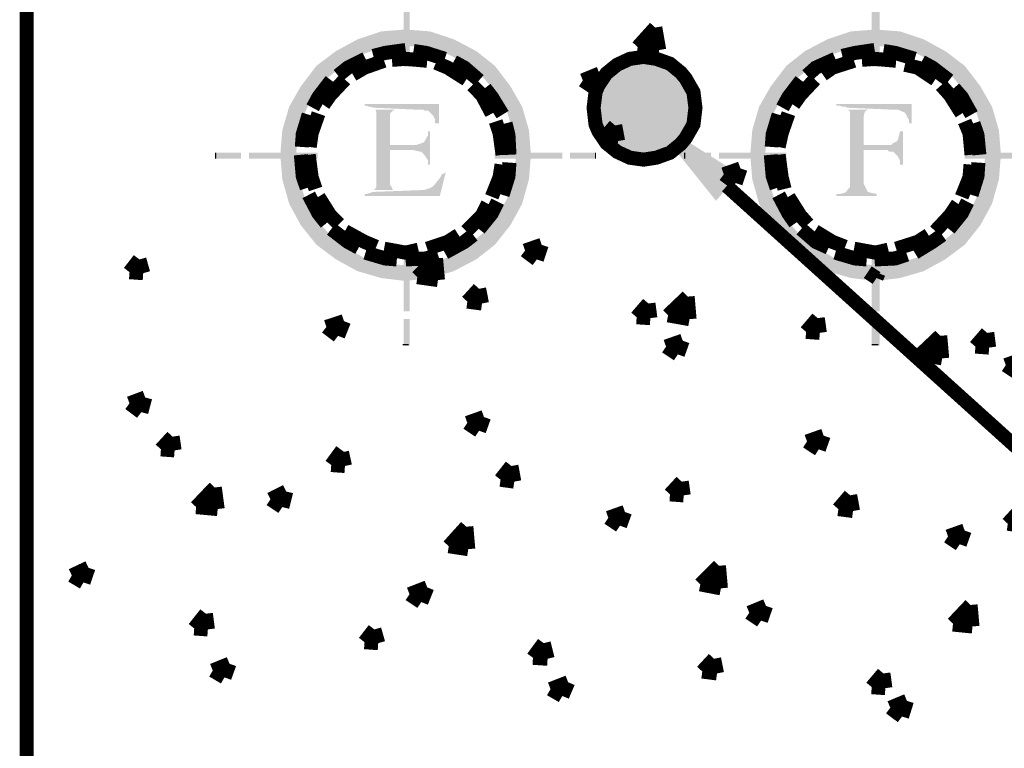
# Model space of a CAD drawing. Units: millimetres. Extents: x 2486 to 3011, y 1223 to 1268.
# Drawn here: x 2989 to 2990, y 1244 to 1245 of the extents above; entities that cross this region are included whole.
import ezdxf

# ---------------------------------------------------------------- set-up
doc = ezdxf.new("R2010")
doc.units = ezdxf.units.MM
doc.layers.add('H', color=7, linetype='Continuous')
doc.layers.add('P', color=7, linetype='Continuous')

msp = doc.modelspace()

# ---------------------------------------------------------------- hatches: boundary and pattern name
at = {"layer": 'H', "linetype": 'Continuous'}
for points in [[(2989.3233, 1244.7561), (2989.3233, 1244.8131), (2989.3333, 1244.7561), (2989.3233, 1244.7561)], [(2989.3333, 1244.7561), (2989.3233, 1244.8131), (2989.3333, 1244.8131), (2989.3333, 1244.7561)], [(2990.1249, 1244.7561), (2990.1249, 1244.8131), (2990.1383, 1244.7561), (2990.1249, 1244.7561)], [(2990.1383, 1244.7561), (2990.1249, 1244.8131), (2990.1383, 1244.8131), (2990.1383, 1244.7561)], [(2989.2897, 1244.731), (2989.2445, 1244.7444), (2989.2848, 1244.7578), (2989.2897, 1244.731)], [(2989.3267, 1244.7326), (2989.2848, 1244.7578), (2989.3267, 1244.7611), (2989.3267, 1244.7326)], [(2989.2897, 1244.731), (2989.2848, 1244.7578), (2989.3267, 1244.7326), (2989.2897, 1244.731)], [(2989.3652, 1244.731), (2989.3267, 1244.7611), (2989.3685, 1244.7578), (2989.3652, 1244.731)], [(2989.3652, 1244.731), (2989.3267, 1244.7326), (2989.3267, 1244.7611), (2989.3652, 1244.731)], [(2989.3987, 1244.7192), (2989.3652, 1244.731), (2989.3685, 1244.7578), (2989.3987, 1244.7192)], [(2989.3987, 1244.7192), (2989.3685, 1244.7578), (2989.4088, 1244.7444), (2989.3987, 1244.7192)], [(2990.0946, 1244.731), (2990.0494, 1244.7444), (2990.0896, 1244.7578), (2990.0946, 1244.731)], [(2990.1315, 1244.7326), (2990.0896, 1244.7578), (2990.1315, 1244.7611), (2990.1315, 1244.7326)], [(2990.0946, 1244.731), (2990.0896, 1244.7578), (2990.1315, 1244.7326), (2990.0946, 1244.731)], [(2990.1684, 1244.731), (2990.1315, 1244.7611), (2990.1734, 1244.7578), (2990.1684, 1244.731)], [(2990.1684, 1244.731), (2990.1315, 1244.7326), (2990.1315, 1244.7611), (2990.1684, 1244.731)], [(2990.2037, 1244.7192), (2990.1684, 1244.731), (2990.1734, 1244.7578), (2990.2037, 1244.7192)], [(2990.2037, 1244.7192), (2990.1734, 1244.7578), (2990.2136, 1244.7444), (2990.2037, 1244.7192)], [(2989.2545, 1244.7192), (2989.2076, 1244.7242), (2989.2445, 1244.7444), (2989.2545, 1244.7192)], [(2989.2545, 1244.7192), (2989.2445, 1244.7444), (2989.2897, 1244.731), (2989.2545, 1244.7192)], [(2989.3233, 1244.6974), (2989.3233, 1244.7409), (2989.3333, 1244.6974), (2989.3233, 1244.6974)], [(2989.3333, 1244.6974), (2989.3233, 1244.7409), (2989.3333, 1244.7409), (2989.3333, 1244.6974)], [(2989.4306, 1244.7024), (2989.3987, 1244.7192), (2989.4088, 1244.7444), (2989.4306, 1244.7024)], [(2989.4306, 1244.7024), (2989.4088, 1244.7444), (2989.4474, 1244.7242), (2989.4306, 1244.7024)], [(2990.0594, 1244.7192), (2990.0108, 1244.7242), (2990.0494, 1244.7444), (2990.0594, 1244.7192)], [(2990.0594, 1244.7192), (2990.0494, 1244.7444), (2990.0946, 1244.731), (2990.0594, 1244.7192)], [(2990.1249, 1244.6974), (2990.1249, 1244.7409), (2990.1383, 1244.6974), (2990.1249, 1244.6974)], [(2990.1383, 1244.6974), (2990.1249, 1244.7409), (2990.1383, 1244.7409), (2990.1383, 1244.6974)], [(2990.2355, 1244.7024), (2990.2037, 1244.7192), (2990.2136, 1244.7444), (2990.2355, 1244.7024)], [(2990.2355, 1244.7024), (2990.2136, 1244.7444), (2990.2506, 1244.7242), (2990.2355, 1244.7024)], [(2989.174, 1244.699), (2989.2076, 1244.7242), (2989.2227, 1244.7024), (2989.174, 1244.699)], [(2989.2227, 1244.7024), (2989.2076, 1244.7242), (2989.2545, 1244.7192), (2989.2227, 1244.7024)], [(2989.4591, 1244.679), (2989.4306, 1244.7024), (2989.4474, 1244.7242), (2989.4591, 1244.679)], [(2989.4591, 1244.679), (2989.4474, 1244.7242), (2989.4793, 1244.699), (2989.4591, 1244.679)], [(2989.9789, 1244.699), (2990.0108, 1244.7242), (2990.0276, 1244.7024), (2989.9789, 1244.699)], [(2990.0276, 1244.7024), (2990.0108, 1244.7242), (2990.0594, 1244.7192), (2990.0276, 1244.7024)], [(2990.264, 1244.679), (2990.2355, 1244.7024), (2990.2506, 1244.7242), (2990.264, 1244.679)], [(2990.264, 1244.679), (2990.2506, 1244.7242), (2990.2841, 1244.699), (2990.264, 1244.679)], [(2989.1942, 1244.679), (2989.174, 1244.699), (2989.2227, 1244.7024), (2989.1942, 1244.679)], [(2989.6922, 1244.7007), (2989.7006, 1244.7058), (2989.7794, 1244.7007), (2989.6922, 1244.7007)], [(2989.7006, 1244.7058), (2989.7073, 1244.7091), (2989.7726, 1244.7058), (2989.7006, 1244.7058)], [(2989.7794, 1244.7007), (2989.7006, 1244.7058), (2989.7726, 1244.7058), (2989.7794, 1244.7007)], [(2989.7073, 1244.7091), (2989.7173, 1244.7108), (2989.7627, 1244.7091), (2989.7073, 1244.7091)], [(2989.7726, 1244.7058), (2989.7073, 1244.7091), (2989.7627, 1244.7091), (2989.7726, 1244.7058)], [(2989.7173, 1244.7108), (2989.7223, 1244.7124), (2989.7576, 1244.7108), (2989.7173, 1244.7108)], [(2989.7627, 1244.7091), (2989.7173, 1244.7108), (2989.7576, 1244.7108), (2989.7627, 1244.7091)], [(2989.7576, 1244.7108), (2989.7223, 1244.7124), (2989.7458, 1244.7124), (2989.7576, 1244.7108)], [(2989.9991, 1244.679), (2989.9789, 1244.699), (2990.0276, 1244.7024), (2989.9991, 1244.679)], [(2989.1472, 1244.6638), (2989.174, 1244.699), (2989.1942, 1244.679), (2989.1472, 1244.6638)], [(2989.4843, 1244.6504), (2989.4591, 1244.679), (2989.4793, 1244.699), (2989.4843, 1244.6504)], [(2989.4843, 1244.6504), (2989.4793, 1244.699), (2989.5061, 1244.6638), (2989.4843, 1244.6504)], [(2989.667, 1244.6806), (2989.6721, 1244.6873), (2989.8062, 1244.6806), (2989.667, 1244.6806)], [(2989.6721, 1244.6873), (2989.6788, 1244.6924), (2989.7995, 1244.6873), (2989.6721, 1244.6873)], [(2989.8062, 1244.6806), (2989.6721, 1244.6873), (2989.7995, 1244.6873), (2989.8062, 1244.6806)], [(2989.6788, 1244.6924), (2989.6872, 1244.6974), (2989.7928, 1244.6924), (2989.6788, 1244.6924)], [(2989.7995, 1244.6873), (2989.6788, 1244.6924), (2989.7928, 1244.6924), (2989.7995, 1244.6873)], [(2989.6872, 1244.6974), (2989.6922, 1244.7007), (2989.7878, 1244.6974), (2989.6872, 1244.6974)], [(2989.7928, 1244.6924), (2989.6872, 1244.6974), (2989.7878, 1244.6974), (2989.7928, 1244.6924)], [(2989.7878, 1244.6974), (2989.6922, 1244.7007), (2989.7794, 1244.7007), (2989.7878, 1244.6974)], [(2989.9521, 1244.6638), (2989.9789, 1244.699), (2989.9991, 1244.679), (2989.9521, 1244.6638)], [(2990.2891, 1244.6504), (2990.264, 1244.679), (2990.2841, 1244.699), (2990.2891, 1244.6504)], [(2990.2891, 1244.6504), (2990.2841, 1244.699), (2990.311, 1244.6638), (2990.2891, 1244.6504)], [(2989.169, 1244.6504), (2989.1472, 1244.6638), (2989.1942, 1244.679), (2989.169, 1244.6504)], [(2989.6587, 1244.6672), (2989.662, 1244.6722), (2989.8129, 1244.6672), (2989.6587, 1244.6672)], [(2989.662, 1244.6722), (2989.667, 1244.6806), (2989.8096, 1244.6722), (2989.662, 1244.6722)], [(2989.8129, 1244.6672), (2989.662, 1244.6722), (2989.8096, 1244.6722), (2989.8129, 1244.6672)], [(2989.8096, 1244.6722), (2989.667, 1244.6806), (2989.8062, 1244.6806), (2989.8096, 1244.6722)], [(2989.9739, 1244.6504), (2989.9521, 1244.6638), (2989.9991, 1244.679), (2989.9739, 1244.6504)], [(2989.1271, 1244.6287), (2989.1472, 1244.6638), (2989.169, 1244.6504), (2989.1271, 1244.6287)], [(2989.501, 1244.6186), (2989.4843, 1244.6504), (2989.5061, 1244.6638), (2989.501, 1244.6186)], [(2989.501, 1244.6186), (2989.5061, 1244.6638), (2989.5262, 1244.6287), (2989.501, 1244.6186)], [(2989.6519, 1244.6504), (2989.6553, 1244.6588), (2989.8196, 1244.6504), (2989.6519, 1244.6504)], [(2989.6553, 1244.6588), (2989.6587, 1244.6672), (2989.818, 1244.6588), (2989.6553, 1244.6588)], [(2989.8196, 1244.6504), (2989.6553, 1244.6588), (2989.818, 1244.6588), (2989.8196, 1244.6504)], [(2989.818, 1244.6588), (2989.6587, 1244.6672), (2989.8129, 1244.6672), (2989.818, 1244.6588)], [(2989.932, 1244.6287), (2989.9521, 1244.6638), (2989.9739, 1244.6504), (2989.932, 1244.6287)], [(2990.3042, 1244.6186), (2990.2891, 1244.6504), (2990.311, 1244.6638), (2990.3042, 1244.6186)], [(2990.3042, 1244.6186), (2990.311, 1244.6638), (2990.331, 1244.6287), (2990.3042, 1244.6186)], [(2989.154, 1244.6186), (2989.1271, 1244.6287), (2989.169, 1244.6504), (2989.154, 1244.6186)], [(2989.6486, 1244.6336), (2989.6503, 1244.6421), (2989.823, 1244.6336), (2989.6486, 1244.6336)], [(2989.6503, 1244.6421), (2989.6519, 1244.6504), (2989.8213, 1244.6421), (2989.6503, 1244.6421)], [(2989.823, 1244.6336), (2989.6503, 1244.6421), (2989.8213, 1244.6421), (2989.823, 1244.6336)], [(2989.8213, 1244.6421), (2989.6519, 1244.6504), (2989.8196, 1244.6504), (2989.8213, 1244.6421)], [(2989.9572, 1244.6186), (2989.932, 1244.6287), (2989.9739, 1244.6504), (2989.9572, 1244.6186)], [(2989.1154, 1244.5884), (2989.1271, 1244.6287), (2989.154, 1244.6186), (2989.1154, 1244.5884)], [(2989.1422, 1244.5817), (2989.1154, 1244.5884), (2989.154, 1244.6186), (2989.1422, 1244.5817)], [(2989.377, 1244.6002), (2989.377, 1244.6068), (2989.3736, 1244.6136), (2989.3652, 1244.6219), (2989.3602, 1244.6219), (2989.3568, 1244.6236), (2989.3485, 1244.6236), (2989.273, 1244.627), (2989.2646, 1244.6287), (2989.2596, 1244.6303), (2989.2562, 1244.6303), (2989.2562, 1244.6336), (2989.3836, 1244.6336), (2989.3836, 1244.6002), (2989.377, 1244.6002)], [(2989.273, 1244.4861), (2989.2763, 1244.4911), (2989.2763, 1244.6202), (2989.2747, 1244.6236), (2989.3485, 1244.6236), (2989.3081, 1244.6236), (2989.3048, 1244.6219), (2989.2998, 1244.6169), (2989.2998, 1244.5633), (2989.3384, 1244.5548), (2989.2998, 1244.5548), (2989.2998, 1244.4961), (2989.3032, 1244.4895), (2989.3048, 1244.4861), (2989.273, 1244.4861)], [(2989.5111, 1244.5817), (2989.501, 1244.6186), (2989.5262, 1244.6287), (2989.5111, 1244.5817)], [(2989.5111, 1244.5817), (2989.5262, 1244.6287), (2989.5379, 1244.5884), (2989.5111, 1244.5817)], [(2989.6486, 1244.627), (2989.6486, 1244.6336), (2989.823, 1244.627), (2989.6486, 1244.627)], [(2989.823, 1244.627), (2989.6486, 1244.6336), (2989.823, 1244.6336), (2989.823, 1244.627)], [(2989.6486, 1244.6186), (2989.6486, 1244.627), (2989.823, 1244.6186), (2989.6486, 1244.6186)], [(2989.823, 1244.6186), (2989.6486, 1244.627), (2989.823, 1244.627), (2989.823, 1244.6186)], [(2989.6503, 1244.6085), (2989.6486, 1244.6186), (2989.8213, 1244.6085), (2989.6503, 1244.6085)], [(2989.8213, 1244.6085), (2989.6486, 1244.6186), (2989.823, 1244.6186), (2989.8213, 1244.6085)], [(2989.9203, 1244.5884), (2989.932, 1244.6287), (2989.9572, 1244.6186), (2989.9203, 1244.5884)], [(2989.9471, 1244.5817), (2989.9203, 1244.5884), (2989.9572, 1244.6186), (2989.9471, 1244.5817)], [(2990.1885, 1244.6002), (2990.1885, 1244.6068), (2990.1818, 1244.6186), (2990.1701, 1244.6236), (2990.1634, 1244.6236), (2990.0829, 1244.627), (2990.0795, 1244.6287), (2990.0745, 1244.6287), (2990.0711, 1244.6303), (2990.0645, 1244.6303), (2990.0645, 1244.6336), (2990.1936, 1244.6336), (2990.1936, 1244.6002), (2990.1885, 1244.6002)], [(2990.0645, 1244.476), (2990.0645, 1244.4794), (2990.0711, 1244.4794), (2990.0779, 1244.481), (2990.0812, 1244.4827), (2990.0845, 1244.4878), (2990.088, 1244.4911), (2990.088, 1244.6202), (2990.0845, 1244.6236), (2990.1634, 1244.6236), (2990.1181, 1244.6236), (2990.1131, 1244.6202), (2990.1114, 1244.6136), (2990.1114, 1244.5633), (2990.1449, 1244.5548), (2990.1114, 1244.5548), (2990.1114, 1244.4961), (2990.1181, 1244.4827), (2990.1249, 1244.481), (2990.1332, 1244.4794), (2990.1332, 1244.476), (2990.0645, 1244.476)], [(2990.3159, 1244.5817), (2990.3042, 1244.6186), (2990.331, 1244.6287), (2990.3159, 1244.5817)], [(2990.3159, 1244.5817), (2990.331, 1244.6287), (2990.3428, 1244.5884), (2990.3159, 1244.5817)], [(2989.6519, 1244.6002), (2989.6503, 1244.6085), (2989.8196, 1244.6002), (2989.6519, 1244.6002)], [(2989.8196, 1244.6002), (2989.6503, 1244.6085), (2989.8213, 1244.6085), (2989.8196, 1244.6002)], [(2989.8582, 1244.4676), (2989.7425, 1244.6118), (2989.8984, 1244.5129), (2989.8582, 1244.4676)], [(2989.112, 1244.5464), (2989.1154, 1244.5884), (2989.1422, 1244.5817), (2989.112, 1244.5464)], [(2989.3652, 1244.5297), (2989.3652, 1244.5364), (2989.3619, 1244.5414), (2989.3585, 1244.5464), (2989.3535, 1244.5515), (2989.3451, 1244.5532), (2989.3384, 1244.5548), (2989.2998, 1244.5633), (2989.3384, 1244.5633), (2989.3451, 1244.5633), (2989.3501, 1244.5649), (2989.3585, 1244.5683), (2989.3619, 1244.575), (2989.3652, 1244.58), (2989.3652, 1244.5867), (2989.3685, 1244.5867), (2989.3685, 1244.5297), (2989.3652, 1244.5297)], [(2989.5162, 1244.5464), (2989.5111, 1244.5817), (2989.5379, 1244.5884), (2989.5162, 1244.5464)], [(2989.5162, 1244.5464), (2989.5379, 1244.5884), (2989.5412, 1244.5464), (2989.5162, 1244.5464)], [(2989.6553, 1244.5917), (2989.6519, 1244.6002), (2989.818, 1244.5917), (2989.6553, 1244.5917)], [(2989.818, 1244.5917), (2989.6519, 1244.6002), (2989.8196, 1244.6002), (2989.818, 1244.5917)], [(2989.6587, 1244.5867), (2989.6553, 1244.5917), (2989.8129, 1244.5867), (2989.6587, 1244.5867)], [(2989.8129, 1244.5867), (2989.6553, 1244.5917), (2989.818, 1244.5917), (2989.8129, 1244.5867)], [(2989.662, 1244.5783), (2989.6587, 1244.5867), (2989.8096, 1244.5783), (2989.662, 1244.5783)], [(2989.8096, 1244.5783), (2989.6587, 1244.5867), (2989.8129, 1244.5867), (2989.8096, 1244.5783)], [(2989.9169, 1244.5464), (2989.9203, 1244.5884), (2989.9471, 1244.5817), (2989.9169, 1244.5464)], [(2990.1734, 1244.5297), (2990.1734, 1244.5364), (2990.1701, 1244.5431), (2990.1617, 1244.5515), (2990.155, 1244.5515), (2990.1517, 1244.5548), (2990.1449, 1244.5548), (2990.1114, 1244.5633), (2990.1583, 1244.5633), (2990.1617, 1244.5666), (2990.1684, 1244.5699), (2990.1701, 1244.5732), (2990.1718, 1244.58), (2990.1734, 1244.5867), (2990.1785, 1244.5867), (2990.1785, 1244.5297), (2990.1734, 1244.5297)], [(2990.3194, 1244.5464), (2990.3159, 1244.5817), (2990.3428, 1244.5884), (2990.3194, 1244.5464)], [(2990.3194, 1244.5464), (2990.3428, 1244.5884), (2990.3462, 1244.5464), (2990.3194, 1244.5464)], [(2989.112, 1244.5464), (2989.1422, 1244.5817), (2989.1388, 1244.5464), (2989.112, 1244.5464)], [(2989.667, 1244.5716), (2989.662, 1244.5783), (2989.8062, 1244.5716), (2989.667, 1244.5716)], [(2989.8062, 1244.5716), (2989.662, 1244.5783), (2989.8096, 1244.5783), (2989.8062, 1244.5716)], [(2989.6721, 1244.5666), (2989.667, 1244.5716), (2989.7995, 1244.5666), (2989.6721, 1244.5666)], [(2989.7995, 1244.5666), (2989.667, 1244.5716), (2989.8062, 1244.5716), (2989.7995, 1244.5666)], [(2989.9169, 1244.5464), (2989.9471, 1244.5817), (2989.942, 1244.5464), (2989.9169, 1244.5464)], [(2989.6788, 1244.5598), (2989.6721, 1244.5666), (2989.7928, 1244.5598), (2989.6788, 1244.5598)], [(2989.7928, 1244.5598), (2989.6721, 1244.5666), (2989.7995, 1244.5666), (2989.7928, 1244.5598)], [(2989.6872, 1244.5548), (2989.6788, 1244.5598), (2989.7878, 1244.5548), (2989.6872, 1244.5548)], [(2989.7878, 1244.5548), (2989.6788, 1244.5598), (2989.7928, 1244.5598), (2989.7878, 1244.5548)], [(2989.6922, 1244.5499), (2989.6872, 1244.5548), (2989.7794, 1244.5499), (2989.6922, 1244.5499)], [(2989.7794, 1244.5499), (2989.6872, 1244.5548), (2989.7878, 1244.5548), (2989.7794, 1244.5499)], [(2989.003, 1244.5398), (2989.0449, 1244.5499), (2989.0449, 1244.5398), (2989.003, 1244.5398)], [(2989.003, 1244.5398), (2989.003, 1244.5499), (2989.0449, 1244.5499), (2989.003, 1244.5398)], [(2989.0583, 1244.5398), (2989.1171, 1244.5499), (2989.1171, 1244.5398), (2989.0583, 1244.5398)], [(2989.0583, 1244.5398), (2989.0583, 1244.5499), (2989.1171, 1244.5499), (2989.0583, 1244.5398)], [(2989.1154, 1244.5045), (2989.112, 1244.5464), (2989.1388, 1244.5464), (2989.1154, 1244.5045)], [(2989.1154, 1244.5045), (2989.1388, 1244.5464), (2989.1422, 1244.5079), (2989.1154, 1244.5045)], [(2989.1321, 1244.5398), (2989.1757, 1244.5499), (2989.1757, 1244.5398), (2989.1321, 1244.5398)], [(2989.1321, 1244.5398), (2989.1321, 1244.5499), (2989.1757, 1244.5499), (2989.1321, 1244.5398)], [(2989.4793, 1244.5398), (2989.4793, 1244.5499), (2989.5245, 1244.5499), (2989.4793, 1244.5398)], [(2989.4793, 1244.5398), (2989.5245, 1244.5499), (2989.5245, 1244.5398), (2989.4793, 1244.5398)], [(2989.5379, 1244.5045), (2989.5111, 1244.5079), (2989.5412, 1244.5464), (2989.5379, 1244.5045)], [(2989.5111, 1244.5079), (2989.5162, 1244.5464), (2989.5412, 1244.5464), (2989.5111, 1244.5079)], [(2989.5379, 1244.5398), (2989.5379, 1244.5499), (2989.595, 1244.5499), (2989.5379, 1244.5398)], [(2989.5379, 1244.5398), (2989.595, 1244.5499), (2989.595, 1244.5398), (2989.5379, 1244.5398)], [(2989.6084, 1244.5398), (2989.6084, 1244.5499), (2989.6519, 1244.5499), (2989.6084, 1244.5398)], [(2989.6084, 1244.5398), (2989.6519, 1244.5499), (2989.6519, 1244.5398), (2989.6084, 1244.5398)], [(2989.7006, 1244.5464), (2989.6922, 1244.5499), (2989.7726, 1244.5464), (2989.7006, 1244.5464)], [(2989.7726, 1244.5464), (2989.6922, 1244.5499), (2989.7794, 1244.5499), (2989.7726, 1244.5464)], [(2989.7073, 1244.5414), (2989.7006, 1244.5464), (2989.7627, 1244.5414), (2989.7073, 1244.5414)], [(2989.7627, 1244.5414), (2989.7006, 1244.5464), (2989.7726, 1244.5464), (2989.7627, 1244.5414)], [(2989.7173, 1244.5398), (2989.7073, 1244.5414), (2989.7576, 1244.5398), (2989.7173, 1244.5398)], [(2989.7576, 1244.5398), (2989.7073, 1244.5414), (2989.7627, 1244.5414), (2989.7576, 1244.5398)], [(2989.7223, 1244.5381), (2989.7173, 1244.5398), (2989.7458, 1244.5381), (2989.7223, 1244.5381)], [(2989.7458, 1244.5381), (2989.7173, 1244.5398), (2989.7576, 1244.5398), (2989.7458, 1244.5381)], [(2989.8062, 1244.5398), (2989.8498, 1244.5499), (2989.8498, 1244.5398), (2989.8062, 1244.5398)], [(2989.8062, 1244.5398), (2989.8062, 1244.5499), (2989.8498, 1244.5499), (2989.8062, 1244.5398)], [(2989.8632, 1244.5398), (2989.9219, 1244.5499), (2989.9219, 1244.5398), (2989.8632, 1244.5398)], [(2989.8632, 1244.5398), (2989.8632, 1244.5499), (2989.9219, 1244.5499), (2989.8632, 1244.5398)], [(2989.9203, 1244.5045), (2989.9169, 1244.5464), (2989.942, 1244.5464), (2989.9203, 1244.5045)], [(2989.9203, 1244.5045), (2989.942, 1244.5464), (2989.9471, 1244.5079), (2989.9203, 1244.5045)], [(2989.937, 1244.5398), (2989.9789, 1244.5499), (2989.9789, 1244.5398), (2989.937, 1244.5398)], [(2989.937, 1244.5398), (2989.937, 1244.5499), (2989.9789, 1244.5499), (2989.937, 1244.5398)], [(2990.2841, 1244.5398), (2990.2841, 1244.5499), (2990.326, 1244.5499), (2990.2841, 1244.5398)], [(2990.2841, 1244.5398), (2990.326, 1244.5499), (2990.326, 1244.5398), (2990.2841, 1244.5398)], [(2990.3428, 1244.5045), (2990.3159, 1244.5079), (2990.3462, 1244.5464), (2990.3428, 1244.5045)], [(2990.3159, 1244.5079), (2990.3194, 1244.5464), (2990.3462, 1244.5464), (2990.3159, 1244.5079)], [(2990.3411, 1244.5398), (2990.3411, 1244.5499), (2990.3998, 1244.5499), (2990.3411, 1244.5398)], [(2990.3411, 1244.5398), (2990.3998, 1244.5499), (2990.3998, 1244.5398), (2990.3411, 1244.5398)], [(2989.1271, 1244.4626), (2989.1154, 1244.5045), (2989.1422, 1244.5079), (2989.1271, 1244.4626)], [(2989.1271, 1244.4626), (2989.1422, 1244.5079), (2989.154, 1244.4727), (2989.1271, 1244.4626)], [(2989.2562, 1244.476), (2989.2562, 1244.4794), (2989.2596, 1244.4794), (2989.2663, 1244.481), (2989.2696, 1244.4827), (2989.3585, 1244.4861), (2989.3636, 1244.4878), (2989.3685, 1244.4895), (2989.3719, 1244.4911), (2989.377, 1244.4961), (2989.3836, 1244.5045), (2989.3871, 1244.5096), (2989.3887, 1244.5129), (2989.3954, 1244.5163), (2989.3853, 1244.476), (2989.2562, 1244.476)], [(2989.501, 1244.4727), (2989.5111, 1244.5079), (2989.5379, 1244.5045), (2989.501, 1244.4727)], [(2989.5262, 1244.4626), (2989.501, 1244.4727), (2989.5379, 1244.5045), (2989.5262, 1244.4626)], [(2989.932, 1244.4626), (2989.9203, 1244.5045), (2989.9471, 1244.5079), (2989.932, 1244.4626)], [(2989.932, 1244.4626), (2989.9471, 1244.5079), (2989.9572, 1244.4727), (2989.932, 1244.4626)], [(2990.3042, 1244.4727), (2990.3159, 1244.5079), (2990.3428, 1244.5045), (2990.3042, 1244.4727)], [(2990.331, 1244.4626), (2990.3042, 1244.4727), (2990.3428, 1244.5045), (2990.331, 1244.4626)], [(2989.1472, 1244.4257), (2989.1271, 1244.4626), (2989.154, 1244.4727), (2989.1472, 1244.4257)], [(2989.1472, 1244.4257), (2989.154, 1244.4727), (2989.169, 1244.4408), (2989.1472, 1244.4257)], [(2989.4843, 1244.4408), (2989.501, 1244.4727), (2989.5262, 1244.4626), (2989.4843, 1244.4408)], [(2989.9521, 1244.4257), (2989.932, 1244.4626), (2989.9572, 1244.4727), (2989.9521, 1244.4257)], [(2989.9521, 1244.4257), (2989.9572, 1244.4727), (2989.9739, 1244.4408), (2989.9521, 1244.4257)], [(2990.2891, 1244.4408), (2990.3042, 1244.4727), (2990.331, 1244.4626), (2990.2891, 1244.4408)], [(2989.5061, 1244.4257), (2989.4843, 1244.4408), (2989.5262, 1244.4626), (2989.5061, 1244.4257)], [(2990.311, 1244.4257), (2990.2891, 1244.4408), (2990.331, 1244.4626), (2990.311, 1244.4257)], [(2989.174, 1244.3921), (2989.1472, 1244.4257), (2989.169, 1244.4408), (2989.174, 1244.3921)], [(2989.174, 1244.3921), (2989.169, 1244.4408), (2989.1942, 1244.4123), (2989.174, 1244.3921)], [(2989.4591, 1244.4123), (2989.4843, 1244.4408), (2989.5061, 1244.4257), (2989.4591, 1244.4123)], [(2989.9789, 1244.3921), (2989.9521, 1244.4257), (2989.9739, 1244.4408), (2989.9789, 1244.3921)], [(2989.9789, 1244.3921), (2989.9739, 1244.4408), (2989.9991, 1244.4123), (2989.9789, 1244.3921)], [(2990.264, 1244.4123), (2990.2891, 1244.4408), (2990.311, 1244.4257), (2990.264, 1244.4123)], [(2989.4793, 1244.3921), (2989.4591, 1244.4123), (2989.5061, 1244.4257), (2989.4793, 1244.3921)], [(2990.2841, 1244.3921), (2990.264, 1244.4123), (2990.311, 1244.4257), (2990.2841, 1244.3921)], [(2989.2076, 1244.3671), (2989.174, 1244.3921), (2989.1942, 1244.4123), (2989.2076, 1244.3671)], [(2989.2076, 1244.3671), (2989.1942, 1244.4123), (2989.2227, 1244.3888), (2989.2076, 1244.3671)], [(2989.4306, 1244.3888), (2989.4591, 1244.4123), (2989.4793, 1244.3921), (2989.4306, 1244.3888)], [(2990.0108, 1244.3671), (2989.9789, 1244.3921), (2989.9991, 1244.4123), (2990.0108, 1244.3671)], [(2990.0108, 1244.3671), (2989.9991, 1244.4123), (2990.0276, 1244.3888), (2990.0108, 1244.3671)], [(2990.2355, 1244.3888), (2990.264, 1244.4123), (2990.2841, 1244.3921), (2990.2355, 1244.3888)], [(2989.2445, 1244.3469), (2989.2076, 1244.3671), (2989.2227, 1244.3888), (2989.2445, 1244.3469)], [(2989.2445, 1244.3469), (2989.2227, 1244.3888), (2989.2545, 1244.3704), (2989.2445, 1244.3469)], [(2989.3333, 1244.3486), (2989.3233, 1244.3921), (2989.3333, 1244.3921), (2989.3333, 1244.3486)], [(2989.3233, 1244.3486), (2989.3233, 1244.3921), (2989.3333, 1244.3486), (2989.3233, 1244.3486)], [(2989.4474, 1244.3671), (2989.3987, 1244.3704), (2989.4306, 1244.3888), (2989.4474, 1244.3671)], [(2989.4474, 1244.3671), (2989.4306, 1244.3888), (2989.4793, 1244.3921), (2989.4474, 1244.3671)], [(2990.0494, 1244.3469), (2990.0108, 1244.3671), (2990.0276, 1244.3888), (2990.0494, 1244.3469)], [(2990.0494, 1244.3469), (2990.0276, 1244.3888), (2990.0594, 1244.3704), (2990.0494, 1244.3469)], [(2990.1383, 1244.3486), (2990.1249, 1244.3921), (2990.1383, 1244.3921), (2990.1383, 1244.3486)], [(2990.1249, 1244.3486), (2990.1249, 1244.3921), (2990.1383, 1244.3486), (2990.1249, 1244.3486)], [(2990.2506, 1244.3671), (2990.2037, 1244.3704), (2990.2355, 1244.3888), (2990.2506, 1244.3671)], [(2990.2506, 1244.3671), (2990.2355, 1244.3888), (2990.2841, 1244.3921), (2990.2506, 1244.3671)], [(2989.2848, 1244.3352), (2989.2445, 1244.3469), (2989.2545, 1244.3704), (2989.2848, 1244.3352)], [(2989.2848, 1244.3352), (2989.2545, 1244.3704), (2989.2897, 1244.3603), (2989.2848, 1244.3352)], [(2989.4088, 1244.3469), (2989.3652, 1244.3603), (2989.3987, 1244.3704), (2989.4088, 1244.3469)], [(2989.4088, 1244.3469), (2989.3987, 1244.3704), (2989.4474, 1244.3671), (2989.4088, 1244.3469)], [(2990.0896, 1244.3352), (2990.0494, 1244.3469), (2990.0594, 1244.3704), (2990.0896, 1244.3352)], [(2990.0896, 1244.3352), (2990.0594, 1244.3704), (2990.0946, 1244.3603), (2990.0896, 1244.3352)], [(2990.2136, 1244.3469), (2990.1684, 1244.3603), (2990.2037, 1244.3704), (2990.2136, 1244.3469)], [(2990.2136, 1244.3469), (2990.2037, 1244.3704), (2990.2506, 1244.3671), (2990.2136, 1244.3469)], [(2989.3267, 1244.3302), (2989.2848, 1244.3352), (2989.2897, 1244.3603), (2989.3267, 1244.3302)], [(2989.3267, 1244.3302), (2989.2897, 1244.3603), (2989.3267, 1244.357), (2989.3267, 1244.3302)], [(2989.3685, 1244.3352), (2989.3267, 1244.357), (2989.3652, 1244.3603), (2989.3685, 1244.3352)], [(2989.3267, 1244.3302), (2989.3267, 1244.357), (2989.3685, 1244.3352), (2989.3267, 1244.3302)], [(2989.3685, 1244.3352), (2989.3652, 1244.3603), (2989.4088, 1244.3469), (2989.3685, 1244.3352)], [(2990.1315, 1244.3302), (2990.0896, 1244.3352), (2990.0946, 1244.3603), (2990.1315, 1244.3302)], [(2990.1315, 1244.3302), (2990.0946, 1244.3603), (2990.1315, 1244.357), (2990.1315, 1244.3302)], [(2990.1734, 1244.3352), (2990.1315, 1244.357), (2990.1684, 1244.3603), (2990.1734, 1244.3352)], [(2990.1315, 1244.3302), (2990.1315, 1244.357), (2990.1734, 1244.3352), (2990.1315, 1244.3302)], [(2990.1734, 1244.3352), (2990.1684, 1244.3603), (2990.2136, 1244.3469), (2990.1734, 1244.3352)], [(2989.3333, 1244.2782), (2989.3233, 1244.3352), (2989.3333, 1244.3352), (2989.3333, 1244.2782)], [(2989.3233, 1244.2782), (2989.3233, 1244.3352), (2989.3333, 1244.2782), (2989.3233, 1244.2782)], [(2990.1383, 1244.2782), (2990.1249, 1244.3352), (2990.1383, 1244.3352), (2990.1383, 1244.2782)], [(2990.1249, 1244.2782), (2990.1249, 1244.3352), (2990.1383, 1244.2782), (2990.1249, 1244.2782)], [(2989.3333, 1244.2195), (2989.3233, 1244.2648), (2989.3333, 1244.2648), (2989.3333, 1244.2195)], [(2989.3233, 1244.2195), (2989.3233, 1244.2648), (2989.3333, 1244.2195), (2989.3233, 1244.2195)], [(2990.1383, 1244.2195), (2990.1249, 1244.2648), (2990.1383, 1244.2648), (2990.1383, 1244.2195)], [(2990.1249, 1244.2195), (2990.1249, 1244.2648), (2990.1383, 1244.2195), (2990.1249, 1244.2195)]]:
    msp.add_hatch(color=256, dxfattribs=at).paths.add_polyline_path(points)

# ---------------------------------------------------------------- linework, layer by layer
at = {"layer": 'P'}
for points, const_width in [([(2988.6777, 1254.0022), (2988.6777, 1238.2818)], 0.0241), ([(2989.7241, 1244.731), (2989.7542, 1244.7644)], 0.0241), ([(2989.7609, 1244.7259), (2989.7542, 1244.7644)], 0.0241), ([(2989.3267, 1244.7259), (2989.2914, 1244.7209), (2989.2713, 1244.7158)], 0.0241), ([(2989.3937, 1244.7108), (2989.3619, 1244.7209), (2989.3401, 1244.7242)], 0.0241), ([(2989.7241, 1244.731), (2989.7609, 1244.7259)], 0.0241), ([(2990.1299, 1244.7259), (2990.0963, 1244.7209), (2990.0745, 1244.7158)], 0.0241), ([(2990.1986, 1244.7108), (2990.1651, 1244.7209), (2990.1449, 1244.7242)], 0.0241), ([(2989.2579, 1244.7108), (2989.2277, 1244.6957), (2989.2109, 1244.6823)], 0.0241), ([(2989.2897, 1244.7075), (2989.2562, 1244.6957), (2989.2361, 1244.684)], 0.0241), ([(2989.3636, 1244.7075), (2989.3267, 1244.7108), (2989.3032, 1244.7091)], 0.0241), ([(2989.823, 1244.627), (2989.8196, 1244.6538), (2989.8062, 1244.6772), (2989.7978, 1244.6873), (2989.7794, 1244.7024), (2989.7559, 1244.7108), (2989.7341, 1244.7141), (2989.7107, 1244.7108), (2989.6889, 1244.7007), (2989.6703, 1244.6856), (2989.6569, 1244.6656), (2989.6519, 1244.6538), (2989.6486, 1244.627), (2989.6519, 1244.5984), (2989.6569, 1244.5867), (2989.6703, 1244.5666), (2989.6889, 1244.5515), (2989.7107, 1244.5414), (2989.7341, 1244.5381), (2989.7559, 1244.5414), (2989.7794, 1244.5499), (2989.7978, 1244.5649), (2989.8062, 1244.575), (2989.8196, 1244.5984), (2989.823, 1244.627), (2989.823, 1244.627)], 0.0241), ([(2990.0628, 1244.7108), (2990.0292, 1244.6957), (2990.0141, 1244.6823)], 0.0241), ([(2990.0946, 1244.7075), (2990.0577, 1244.6957), (2990.041, 1244.684)], 0.0241), ([(2990.1668, 1244.7075), (2990.1299, 1244.7108), (2990.108, 1244.7091)], 0.0241), ([(2989.4306, 1244.6755), (2989.3987, 1244.6957), (2989.3786, 1244.7041)], 0.0241), ([(2989.4524, 1244.6739), (2989.4273, 1244.6957), (2989.4088, 1244.7058)], 0.0241), ([(2990.2338, 1244.6755), (2990.2037, 1244.6957), (2990.1818, 1244.7007)], 0.0241), ([(2990.2573, 1244.6739), (2990.2288, 1244.6957), (2990.2103, 1244.7058)], 0.0241), ([(2989.1992, 1244.6739), (2989.1774, 1244.6454), (2989.1674, 1244.627)], 0.0241), ([(2989.2227, 1244.6755), (2989.1975, 1244.6487), (2989.1858, 1244.632)], 0.0241), ([(2989.6301, 1244.6739), (2989.6587, 1244.6856)], 0.0241), ([(2989.6301, 1244.6739), (2989.6503, 1244.6605)], 0.0241), ([(2989.6503, 1244.6605), (2989.6587, 1244.6856)], 0.0241), ([(2990.0041, 1244.6739), (2989.9823, 1244.6454), (2989.9722, 1244.627)], 0.0241), ([(2990.0276, 1244.6755), (2990.0024, 1244.6487), (2989.9907, 1244.632)], 0.0241), ([(2989.4742, 1244.6169), (2989.4574, 1244.6487), (2989.4407, 1244.6656)], 0.0241), ([(2989.4927, 1244.6152), (2989.4742, 1244.6454), (2989.4624, 1244.6605)], 0.0241), ([(2990.279, 1244.6169), (2990.259, 1244.6487), (2990.2439, 1244.6656)], 0.0241), ([(2990.2959, 1244.6152), (2990.279, 1244.6454), (2990.2656, 1244.6605)], 0.0241), ([(2989.1606, 1244.6152), (2989.1505, 1244.5817), (2989.1489, 1244.5598)], 0.0241), ([(2989.1774, 1244.6169), (2989.1656, 1244.5833), (2989.1623, 1244.5598)], 0.0241), ([(2989.9655, 1244.6152), (2989.9554, 1244.5817), (2989.9537, 1244.5598)], 0.0241), ([(2989.9823, 1244.6169), (2989.9706, 1244.5833), (2989.9655, 1244.5598)], 0.0241), ([(2989.4927, 1244.5464), (2989.4876, 1244.5833), (2989.4809, 1244.6035)], 0.0241), ([(2989.5044, 1244.5464), (2989.5027, 1244.58), (2989.4977, 1244.6002)], 0.0241), ([(2989.6654, 1244.5732), (2989.6855, 1244.5967)], 0.0241), ([(2989.6905, 1244.5699), (2989.6855, 1244.5967)], 0.0241), ([(2990.2959, 1244.5464), (2990.2925, 1244.5833), (2990.2841, 1244.6035)], 0.0241), ([(2990.3093, 1244.5464), (2990.306, 1244.58), (2990.2992, 1244.6002)], 0.0241), ([(2989.6654, 1244.5732), (2989.6905, 1244.5699)], 0.0241), ([(2989.0014, 1244.5499), (2989.0014, 1244.5398)], 0.002), ([(2989.1472, 1244.5464), (2989.1505, 1244.5096), (2989.1573, 1244.4895)], 0.0241), ([(2989.1606, 1244.5464), (2989.1656, 1244.5079), (2989.1724, 1244.4878)], 0.0241), ([(2989.6519, 1244.5499), (2989.6519, 1244.5398)], 0.002), ([(2989.8046, 1244.5398), (2989.8046, 1244.5499)], 0.002), ([(2989.9521, 1244.5464), (2989.9554, 1244.5096), (2989.9622, 1244.4895)], 0.0241), ([(2989.9655, 1244.5464), (2989.9706, 1244.5079), (2989.9756, 1244.4878)], 0.0241), ([(2989.4742, 1244.4744), (2989.4876, 1244.5079), (2989.491, 1244.5297)], 0.0241), ([(2989.4927, 1244.4777), (2989.5027, 1244.5096), (2989.5044, 1244.533)], 0.0241), ([(2989.8716, 1244.5129), (2989.9001, 1244.523)], 0.0241), ([(2989.8918, 1244.4979), (2989.9001, 1244.523)], 0.0241), ([(2990.279, 1244.4744), (2990.2925, 1244.5079), (2990.2942, 1244.5297)], 0.0241), ([(2990.2959, 1244.4777), (2990.306, 1244.5096), (2990.3076, 1244.533)], 0.0241), ([(2989.8716, 1244.5129), (2989.8918, 1244.4979)], 0.0241), ([(2989.8766, 1244.4928), (2990.7855, 1243.6728), (2991.1494, 1243.6728)], 0.0241), ([(2989.1606, 1244.4777), (2989.1774, 1244.4459), (2989.1908, 1244.4291)], 0.0241), ([(2989.1774, 1244.4744), (2989.1975, 1244.4425), (2989.2126, 1244.4274)], 0.0241), ([(2989.9655, 1244.4777), (2989.9823, 1244.4459), (2989.994, 1244.4291)], 0.0241), ([(2989.9823, 1244.4744), (2990.0024, 1244.4425), (2990.0158, 1244.4274)], 0.0241), ([(2989.4306, 1244.4156), (2989.4574, 1244.4425), (2989.4675, 1244.4626)], 0.0241), ([(2989.4524, 1244.4191), (2989.4742, 1244.4459), (2989.4843, 1244.466)], 0.0241), ([(2990.2338, 1244.4156), (2990.259, 1244.4425), (2990.2724, 1244.4626)], 0.0241), ([(2990.2573, 1244.4191), (2990.279, 1244.4459), (2990.2891, 1244.466)], 0.0241), ([(2989.1992, 1244.4191), (2989.2277, 1244.3972), (2989.2462, 1244.3872)], 0.0241), ([(2989.2227, 1244.4156), (2989.2562, 1244.3972), (2989.2763, 1244.3888)], 0.0241), ([(2989.3636, 1244.3855), (2989.3987, 1244.3972), (2989.4172, 1244.409)], 0.0241), ([(2989.3937, 1244.3787), (2989.4273, 1244.3972), (2989.4424, 1244.409)], 0.0241), ([(2990.0041, 1244.4191), (2990.0292, 1244.3972), (2990.0511, 1244.3872)], 0.0241), ([(2990.0276, 1244.4156), (2990.0577, 1244.3972), (2990.0795, 1244.3888)], 0.0241), ([(2990.1668, 1244.3855), (2990.2037, 1244.3972), (2990.2221, 1244.409)], 0.0241), ([(2990.1986, 1244.3787), (2990.2288, 1244.3972), (2990.2456, 1244.409)], 0.0241), ([(2989.5312, 1244.3822), (2989.5597, 1244.3921)], 0.0241), ([(2989.5513, 1244.3671), (2989.5597, 1244.3921)], 0.0241), ([(2989.2579, 1244.3787), (2989.2914, 1244.3688), (2989.3116, 1244.3671)], 0.0241), ([(2989.2897, 1244.3855), (2989.3267, 1244.3787), (2989.3485, 1244.3838)], 0.0241), ([(2989.3267, 1244.3671), (2989.3619, 1244.3688), (2989.382, 1244.3754)], 0.0241), ([(2989.5312, 1244.3822), (2989.5513, 1244.3671)], 0.0241), ([(2990.0628, 1244.3787), (2990.0963, 1244.3688), (2990.1164, 1244.3671)], 0.0241), ([(2990.0946, 1244.3855), (2990.1315, 1244.3787), (2990.1533, 1244.3838)], 0.0241), ([(2990.1299, 1244.3671), (2990.1651, 1244.3688), (2990.1852, 1244.3754)], 0.0241), ([(2988.8537, 1244.3453), (2988.8706, 1244.3671)], 0.0241), ([(2988.8772, 1244.3436), (2988.8706, 1244.3671)], 0.0241), ([(2989.3467, 1244.3368), (2989.3786, 1244.3688)], 0.0241), ([(2989.382, 1244.3318), (2989.3786, 1244.3688)], 0.0241), ([(2988.8537, 1244.3453), (2988.8772, 1244.3436)], 0.0241), ([(2989.3467, 1244.3368), (2989.382, 1244.3318)], 0.0241), ([(2990.1181, 1244.3453), (2990.1332, 1244.3352)], 0.0241), ([(2990.1332, 1244.3352), (2990.1365, 1244.3436)], 0.0241), ([(2989.4323, 1244.2949), (2989.4524, 1244.3168)], 0.0241), ([(2989.4574, 1244.2916), (2989.4524, 1244.3168)], 0.0241), ([(2989.7761, 1244.2714), (2989.8096, 1244.3034)], 0.0241), ([(2989.8129, 1244.2648), (2989.8096, 1244.3034)], 0.0241), ([(2989.4323, 1244.2949), (2989.4574, 1244.2916)], 0.0241), ([(2989.7223, 1244.2681), (2989.7425, 1244.2916)], 0.0241), ([(2989.7458, 1244.2665), (2989.7425, 1244.2916)], 0.0241), ([(2989.7761, 1244.2714), (2989.8129, 1244.2648)], 0.0241), ([(2989.1908, 1244.2514), (2989.221, 1244.2614)], 0.0241), ([(2989.1908, 1244.2514), (2989.2109, 1244.2362)], 0.0241), ([(2989.2109, 1244.2362), (2989.221, 1244.2614)], 0.0241), ([(2989.7223, 1244.2681), (2989.7458, 1244.2665)], 0.0241), ([(2990.0125, 1244.243), (2990.0325, 1244.2665)], 0.0241), ([(2990.036, 1244.2413), (2990.0325, 1244.2665)], 0.0241), ([(2990.0125, 1244.243), (2990.036, 1244.2413)], 0.0241), ([(2990.2087, 1244.2044), (2990.2422, 1244.2362)], 0.0241), ([(2990.2456, 1244.1976), (2990.2422, 1244.2362)], 0.0241), ([(2990.3025, 1244.2178), (2990.3227, 1244.2413)], 0.0241), ([(2990.326, 1244.2161), (2990.3227, 1244.2413)], 0.0241), ([(2989.7726, 1244.2178), (2989.8012, 1244.2279)], 0.0241), ([(2989.7726, 1244.2178), (2989.7928, 1244.2044)], 0.0241), ([(2989.7928, 1244.2044), (2989.8012, 1244.2279)], 0.0241), ([(2990.3025, 1244.2178), (2990.326, 1244.2161)], 0.0241), ([(2989.3216, 1244.2211), (2989.3316, 1244.2211)], 0.002), ([(2990.1365, 1244.2211), (2990.1249, 1244.2211)], 0.002), ([(2990.2087, 1244.2044), (2990.2456, 1244.1976)], 0.0241), ([(2990.3545, 1244.186), (2990.383, 1244.196)], 0.0241), ([(2990.3545, 1244.186), (2990.3747, 1244.1725)], 0.0241), ([(2988.8537, 1244.1205), (2988.8806, 1244.1306)], 0.0241), ([(2988.8537, 1244.1205), (2988.8739, 1244.1054)], 0.0241), ([(2988.8739, 1244.1054), (2988.8806, 1244.1306)], 0.0241), ([(2989.4323, 1244.087), (2989.4608, 1244.0971)], 0.0241), ([(2989.4323, 1244.087), (2989.4524, 1244.0736)], 0.0241), ([(2989.4524, 1244.0736), (2989.4608, 1244.0971)], 0.0241), ([(2988.9075, 1244.0417), (2988.9275, 1244.0635)], 0.0241), ([(2988.9309, 1244.04), (2988.9275, 1244.0635)], 0.0241), ([(2990.0141, 1244.0551), (2990.0426, 1244.0652)], 0.0241), ([(2990.0141, 1244.0551), (2990.0343, 1244.0417)], 0.0241), ([(2990.0343, 1244.0417), (2990.0426, 1244.0652)], 0.0241), ([(2988.9075, 1244.0417), (2988.9309, 1244.04)], 0.0241), ([(2989.1992, 1244.0149), (2989.2176, 1244.04)], 0.0241), ([(2989.2227, 1244.0132), (2989.2176, 1244.0367)], 0.0241), ([(2989.1992, 1244.0149), (2989.2227, 1244.0132)], 0.0241), ([(2989.4892, 1243.9897), (2989.5078, 1244.0132)], 0.0241), ([(2989.5127, 1243.9864), (2989.5078, 1244.0132)], 0.0241), ([(2989.4892, 1243.9897), (2989.5127, 1243.9864)], 0.0241), ([(2989.7794, 1243.9646), (2989.7995, 1243.9864)], 0.0241), ([(2989.8029, 1243.9629), (2989.7995, 1243.9864)], 0.0241), ([(2988.9678, 1243.9428), (2988.9997, 1243.9763)], 0.0241), ([(2989.0047, 1243.9394), (2988.9997, 1243.9763)], 0.0241), ([(2989.0952, 1243.9562), (2989.1221, 1243.9696)], 0.0241), ([(2989.1154, 1243.9428), (2989.1221, 1243.9696)], 0.0241), ([(2989.0952, 1243.9562), (2989.1154, 1243.9428)], 0.0241), ([(2989.7794, 1243.9646), (2989.8029, 1243.9629)], 0.0241), ([(2990.0678, 1243.9394), (2990.088, 1243.9629)], 0.0241), ([(2990.0929, 1243.9361), (2990.088, 1243.9629)], 0.0241), ([(2988.9678, 1243.9428), (2989.0047, 1243.9394)], 0.0241), ([(2989.6738, 1243.9243), (2989.7023, 1243.9344)], 0.0241), ([(2989.6938, 1243.9109), (2989.7023, 1243.9344)], 0.0241), ([(2990.0678, 1243.9394), (2990.0929, 1243.9361)], 0.0241), ([(2990.3579, 1243.9143), (2990.378, 1243.9361)], 0.0241), ([(2989.6738, 1243.9243), (2989.6938, 1243.9109)], 0.0241), ([(2990.3579, 1243.9143), (2990.383, 1243.9109)], 0.0241), ([(2989.4005, 1243.8758), (2989.4306, 1243.9092)], 0.0241), ([(2989.4339, 1243.8707), (2989.4306, 1243.9092)], 0.0241), ([(2990.2556, 1243.8925), (2990.2841, 1243.9026)], 0.0241), ([(2990.2757, 1243.8791), (2990.2841, 1243.9026)], 0.0241), ([(2990.2556, 1243.8925), (2990.2757, 1243.8791)], 0.0241), ([(2989.4005, 1243.8758), (2989.4339, 1243.8707)], 0.0241), ([(2988.7549, 1243.8255), (2988.7834, 1243.8389)], 0.0241), ([(2988.7749, 1243.8137), (2988.7834, 1243.8389)], 0.0241), ([(2989.8314, 1243.8104), (2989.8632, 1243.8422)], 0.0241), ([(2989.8666, 1243.8036), (2989.8632, 1243.8422)], 0.0241), ([(2988.7549, 1243.8255), (2988.7749, 1243.8137)], 0.0241), ([(2989.3333, 1243.7935), (2989.3636, 1243.8053)], 0.0241), ([(2989.3535, 1243.7801), (2989.3636, 1243.8053)], 0.0241), ([(2989.8314, 1243.8104), (2989.8666, 1243.8036)], 0.0241), ([(2989.3333, 1243.7935), (2989.3535, 1243.7801)], 0.0241), ([(2989.9152, 1243.7617), (2989.9438, 1243.7735)], 0.0241), ([(2989.9353, 1243.7483), (2989.9438, 1243.7735)], 0.0241), ([(2990.264, 1243.7432), (2990.2942, 1243.7751)], 0.0241), ([(2990.2975, 1243.7382), (2990.2942, 1243.7751)], 0.0241), ([(2988.9645, 1243.7349), (2988.9845, 1243.7601)], 0.0241), ([(2988.9879, 1243.7332), (2988.9845, 1243.7601)], 0.0241), ([(2989.9152, 1243.7617), (2989.9353, 1243.7483)], 0.0241), ([(2988.9645, 1243.7349), (2988.9879, 1243.7332)], 0.0241), ([(2989.2562, 1243.7114), (2989.273, 1243.7332)], 0.0241), ([(2989.2797, 1243.7097), (2989.273, 1243.7332)], 0.0241), ([(2990.264, 1243.7416), (2990.2975, 1243.7382)], 0.0241), ([(2989.2562, 1243.7114), (2989.2797, 1243.7097)], 0.0241), ([(2989.5447, 1243.6846), (2989.5631, 1243.7097)], 0.0241), ([(2989.5698, 1243.6829), (2989.5631, 1243.7097)], 0.0241), ([(2989.5447, 1243.6846), (2989.5698, 1243.6829)], 0.0241), ([(2989.8347, 1243.6611), (2989.8549, 1243.6829)], 0.0241), ([(2989.8599, 1243.6578), (2989.8549, 1243.6829)], 0.0241), ([(2988.9963, 1243.6628), (2989.0249, 1243.6745)], 0.0241), ([(2988.9963, 1243.6628), (2989.0164, 1243.651)], 0.0241), ([(2989.0164, 1243.651), (2989.0249, 1243.6745)], 0.0241), ([(2989.8347, 1243.6611), (2989.8599, 1243.6578)], 0.0241), ([(2990.1249, 1243.6343), (2990.1449, 1243.6578)], 0.0241), ([(2990.1483, 1243.6326), (2990.1449, 1243.6578)], 0.0241), ([(2989.5748, 1243.6309), (2989.605, 1243.6427)], 0.0241), ([(2989.5748, 1243.6309), (2989.595, 1243.6192)], 0.0241), ([(2989.595, 1243.6192), (2989.605, 1243.6427)], 0.0241), ([(2990.1249, 1243.6343), (2990.1483, 1243.6326)], 0.0241), ([(2990.1567, 1243.599), (2990.1852, 1243.6108)], 0.0241), ([(2990.1768, 1243.584), (2990.1852, 1243.6108)], 0.0241), ([(2990.1567, 1243.599), (2990.1768, 1243.584)], 0.0241)]:
    msp.add_lwpolyline(points, dxfattribs=dict(at, const_width=const_width))

doc.saveas('drawing.dxf')
